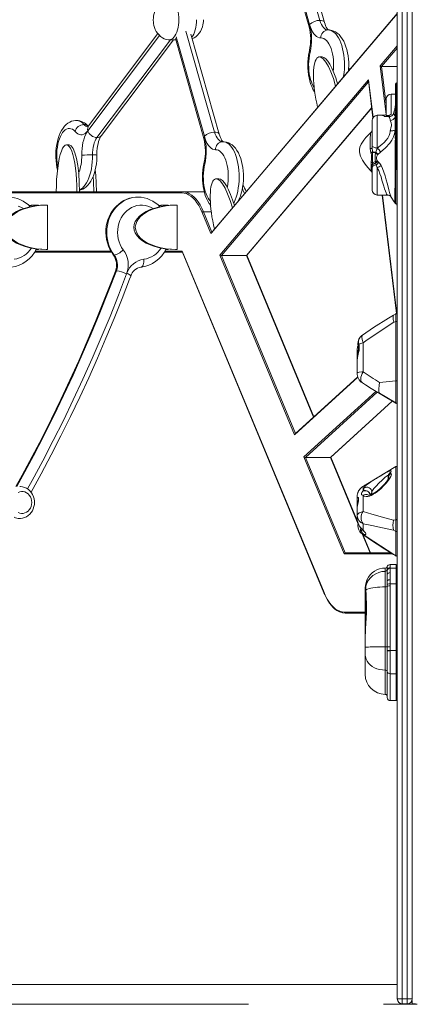
# Model space of a CAD drawing. Units: millimetres. Extents: x -6966 to 16098, y -4781 to 1881.
# Drawn here: x 5786 to 6178, y 82 to 1063 of the extents above; entities that cross this region are included whole.
import ezdxf

# ---------------------------------------------------------------- set-up
doc = ezdxf.new("R2010")
doc.units = ezdxf.units.MM

msp = doc.modelspace()

# ---------------------------------------------------------------- linework, layer by layer
at = {"color": 7, "linetype": 'Continuous', "lineweight": 15}
for p, q in [((6167.62, 1425.72), (6167.62, 87.25)), ((6172.62, 87.25), (6172.62, 1425.72)), ((6177.62, 898.09), (6177.62, 1431.06)), ((6162.62, 87.26), (6162.62, 1421.96)), ((6090.02, 1060.8), (6055.93, 1180.99)), ((6040.53, 1176.62), (6074.63, 1056.44)), ((6162.62, 1069.81), (5977.17, 851.15)), ((6093.76, 1053.26), (6093.27, 1053.28)), ((5923.84, 1049.57), (5854.76, 957.65)), ((5867.55, 948.04), (5939.29, 1043.49)), ((5935.44, 1043.49), (5941.67, 1043.49)), ((5941.34, 1044.64), (5969.6, 945.03)), ((5985, 949.4), (5956.74, 1049.01)), ((6087.63, 1026.41), (6084.97, 1026.41)), ((6147.02, 1016.85), (6162.62, 1016.85)), ((5985.71, 828.83), (6133.9, 1003.56)), ((6133.86, 1002.85), (6138.36, 965.76)), ((6162.62, 1000.48), (6161.84, 1000.48)), ((6151.62, 968.37), (6151.62, 984.36)), ((6160.9, 989.36), (6156.62, 989.36)), ((6012.57, 828.63), (6137.17, 975.54)), ((6137.62, 938.14), (6137.62, 963.15)), ((6148.01, 968.15), (6142.62, 968.15)), ((6154.22, 966.88), (6149.81, 966.88)), ((6160.51, 966.74), (6160.61, 970.29)), ((6161.61, 970.11), (6162.62, 970.11)), ((6160.56, 953.68), (6160.56, 953.7)), ((6161.55, 954.5), (6162.62, 954.5)), ((5835.44, 938.79), (5832.77, 938.79)), ((5988.74, 941.86), (5988.24, 941.87)), ((6136.37, 930.76), (6135.66, 934.63)), ((6137.62, 936.13), (6137.62, 938.14)), ((6137.62, 936.13), (6137.9, 932.1)), ((6141.27, 931.36), (6142.62, 935.42)), ((6142.62, 935.56), (6142.72, 935.56)), ((6142.62, 935.42), (6142.72, 935.56)), ((6142.62, 935.56), (6142.62, 935.42)), ((6136.45, 930.46), (6136.37, 930.76)), ((6137.9, 932.1), (6137.93, 931.54)), ((6141.14, 930.82), (6141.27, 931.36)), ((6142.46, 923.21), (6143.01, 922.47)), ((6143.15, 929.15), (6142.91, 928.91)), ((6145.82, 931.46), (6143.15, 929.15)), ((6145.92, 931.54), (6145.82, 931.46)), ((6136.43, 919.33), (6136.68, 921.93)), ((6136.44, 919.17), (6136.43, 919.33)), ((6137.63, 918.05), (6137.62, 917.89)), ((6137.62, 915.77), (6137.62, 917.89)), ((6137.62, 893.7), (6137.62, 915.77)), ((6137.82, 920.84), (6137.63, 918.05)), ((6141.05, 920.33), (6140.79, 921.92)), ((6141.5, 918.71), (6141.05, 920.33)), ((6142.62, 915.92), (6141.5, 918.71)), ((6143.01, 922.47), (6143.97, 921.51)), ((5984.66, 905), (5982, 905)), ((6177.62, 86.75), (6177.62, 898.08)), ((6177.62, 897.81), (6177.62, 87.26)), ((5947.77, 890.89), (5629.42, 890.89)), ((5630.31, 891.89), (5948.66, 891.89)), ((5948.66, 891.89), (5970.09, 891.89)), ((6142.62, 888.7), (6152.7, 888.7)), ((6147.69, 888.7), (6162.01, 770.43)), ((5803.5, 878.69), (5804.89, 878.69)), ((5804.89, 878.34), (5804.89, 878.69)), ((5813.66, 878.69), (5812.27, 878.69)), ((5813.66, 834.38), (5813.66, 878.69)), ((5932.79, 878.69), (5934.17, 878.69)), ((5934.17, 878.34), (5934.17, 878.69)), ((5942.95, 878.69), (5941.56, 878.69)), ((5942.95, 834.38), (5942.95, 878.69)), ((6161.21, 879.96), (6161.21, 879.92)), ((6161.21, 879.91), (6162.62, 879.91)), ((5976.81, 850.22), (5968.02, 871.37)), ((5803.5, 834.38), (5804.89, 834.38)), ((5804.89, 834.38), (5804.89, 834.73)), ((5813.66, 834.38), (5812.27, 834.38)), ((5932.79, 834.38), (5934.17, 834.38)), ((5934.17, 834.38), (5934.17, 834.73)), ((5942.95, 834.38), (5941.56, 834.38)), ((5877.48, 831.89), (5800.96, 831.89)), ((5948.2, 831.89), (5930.25, 831.89)), ((5947.98, 832.89), (6089.54, 492.42)), ((5948.02, 832.32), (6089.5, 492.03)), ((6060.23, 649.59), (5985.71, 828.83)), ((5987.33, 828.56), (6012.17, 828.56)), ((6079.51, 667.68), (6012.59, 828.65)), ((6161.11, 770.36), (6158.91, 769.04)), ((6159.06, 761.99), (6161.11, 762.54)), ((6161.11, 703.32), (6161.11, 762.54)), ((6128.44, 741.34), (6128.44, 712.48)), ((6122.62, 725.25), (6122.62, 733.92)), ((6122.62, 711.39), (6122.62, 723.92)), ((6123.27, 707.51), (6060.69, 650.55)), ((6145.03, 701.84), (6161.11, 703.32)), ((6161.11, 681.37), (6161.11, 703.32)), ((6136.61, 695.79), (6161.11, 681.07)), ((6145.03, 691), (6161.11, 681.37)), ((6096.27, 627.25), (6157.67, 683.13)), ((6109.58, 530.89), (6069.39, 627.55)), ((6071.05, 627.18), (6095.89, 627.18)), ((6071.05, 627.18), (6110.67, 531.89)), ((6123.18, 562.66), (6096.31, 627.29)), ((6161.11, 617.95), (6133.22, 601.2)), ((6153.52, 607.61), (6153.52, 605.09)), ((6128.13, 598.02), (6128.44, 598.2)), ((6128.27, 593.6), (6128.44, 593.83)), ((6128.44, 598.2), (6128.44, 593.83)), ((6128.44, 589.06), (6128.44, 573.17)), ((6122.62, 585.06), (6122.62, 587.85)), ((6122.62, 575.47), (6122.62, 585.06)), ((6122.62, 569.06), (6122.62, 575.23)), ((6122.62, 566.57), (6122.62, 569.06)), ((6128.44, 561.05), (6128.44, 554.67)), ((6158.82, 564.41), (6161.11, 565)), ((6161.11, 553.29), (6161.11, 565)), ((6128.44, 550.81), (6126.76, 551.75)), ((6135.97, 531.89), (6128.35, 550.22)), ((6128.44, 550.81), (6128.44, 550.55)), ((6158.82, 554.48), (6161.11, 553.29)), ((6161.11, 528.98), (6161.11, 553.29)), ((6110.67, 531.89), (6156.18, 531.89)), ((6158.85, 530.25), (6161.11, 528.89)), ((6159.06, 530.2), (6161.11, 528.98)), ((6161.62, 520.27), (6155.38, 520.27)), ((6150.62, 498.05), (6150.62, 513.49)), ((6152.59, 514.14), (6152.56, 514.97)), ((6155.47, 517.2), (6155.54, 516.56)), ((6155.54, 516.56), (6161.62, 516.56)), ((6155.62, 512.24), (6155.62, 505.2)), ((6161.62, 501.13), (6161.62, 516.56)), ((6152.62, 503.96), (6152.62, 509.94)), ((6152.62, 500.55), (6152.62, 503.96)), ((6155.62, 501.13), (6155.61, 499)), ((6155.62, 505.2), (6155.62, 501.13)), ((6155.62, 501.13), (6161.62, 501.13)), ((6161.62, 434.58), (6161.62, 501.13)), ((6130.62, 463.55), (6130.62, 494.24)), ((6150.62, 438.15), (6150.62, 498.05)), ((6152.62, 498.44), (6152.62, 500.55)), ((6130.62, 471.89), (6110.67, 471.89)), ((6130.62, 463.55), (6130.62, 444.75)), ((6130.62, 438.04), (6130.62, 444.74)), ((6130.62, 430.34), (6130.62, 438.04)), ((6150.62, 415.06), (6150.62, 438.15)), ((6152.62, 434.56), (6152.62, 438.17)), ((6152.62, 434.3), (6152.62, 434.56)), ((6152.62, 413.77), (6152.62, 434.3)), ((6155.62, 438.22), (6155.62, 434.58)), ((6155.62, 434.58), (6161.62, 434.58)), ((6155.62, 434.58), (6155.62, 434.29)), ((6155.62, 434.29), (6155.62, 411.48)), ((6161.62, 411.48), (6161.62, 434.58)), ((6130.62, 410.87), (6130.62, 430.34)), ((6152.62, 387.61), (6152.62, 413.77)), ((6155.62, 411.48), (6161.62, 411.48)), ((6155.62, 384.61), (6161.62, 384.61)), ((6014.34, 81.89), (6013.34, 81.89)), ((6182.48, 81.89), (6149.02, 81.89)), ((6172.62, 87.25), (6167.62, 87.25)), ((6167.62, 87.25), (6167.62, 82.26)), ((6172.62, 82.26), (6167.62, 82.26)), ((6172.62, 82.26), (6172.62, 87.25)), ((6177.62, 85.62), (6177.62, 82.26)), ((6177.62, 82.26), (6180.64, 82.26))]:
    msp.add_line(p, q, dxfattribs=at)
at = {"color": 8, "linetype": 'Continuous', "lineweight": 15}
for p, q in [((6075.23, 1058.62), (6041.24, 1178.43)), ((6051.08, 1184.04), (6085.47, 1062.81)), ((6162.62, 1069.31), (5976.81, 850.22)), ((5951.89, 1052.06), (5980.45, 951.4)), ((5854.06, 952.85), (5925.43, 1047.81)), ((5936.34, 1043.49), (5863.09, 946.03)), ((5942.05, 1046.45), (5970.2, 947.22)), ((6145.59, 1017.35), (6162.62, 1037.43)), ((6162.62, 1035.25), (6147.02, 1016.85)), ((6151.46, 968.9), (6145.59, 1017.35)), ((6147.02, 1016.85), (6151.62, 978.82)), ((6134.02, 1001.52), (5987.33, 828.56)), ((6133.9, 1003.56), (6138.46, 965.91)), ((6156.62, 989.36), (6156.62, 969.2)), ((6012.17, 828.56), (6137.13, 975.9)), ((6142.62, 968.15), (6142.62, 935.56)), ((6142.62, 915.92), (6142.62, 888.7)), ((6147.81, 888.7), (6162.14, 770.36)), ((6162.62, 876.72), (6162.24, 879.91)), ((5969.25, 872.04), (5977.69, 851.75)), ((5969.25, 872.04), (5977.1, 872.04)), ((5801.6, 832.89), (5876.92, 832.89)), ((5930.89, 832.89), (5947.98, 832.89)), ((5987.33, 828.56), (6061.16, 650.98)), ((6079.18, 667.38), (6012.17, 828.56)), ((6161.11, 762.54), (6161.11, 770.36)), ((6123.43, 707.11), (6060.23, 649.59)), ((6069.39, 627.55), (6141.28, 692.98)), ((6142.53, 692.23), (6071.05, 627.18)), ((6095.89, 627.18), (6157.49, 683.24)), ((6161.11, 681.07), (6161.11, 681.37)), ((6123.54, 560.67), (6095.89, 627.18)), ((6161.11, 565), (6161.11, 617.95)), ((6154.03, 607.07), (6154.03, 605.93)), ((6137.17, 592.62), (6137.17, 590.3)), ((6135.51, 531.89), (6127.63, 550.84)), ((6128.44, 550.55), (6127.92, 550.8)), ((6157.75, 530.89), (6109.58, 530.89)), ((6161.11, 528.89), (6161.11, 528.98)), ((6161.62, 516.56), (6161.62, 520.27)), ((6150.62, 513.49), (6150.62, 516.82)), ((6109.78, 472.89), (6130.62, 472.89)), ((6150.62, 390.87), (6150.62, 415.06)), ((6155.62, 411.48), (6155.62, 384.61)), ((6161.62, 384.61), (6161.62, 411.48)), ((5930.49, 81.89), (5932.91, 81.89)), ((5982.67, 81.89), (6013.34, 81.89))]:
    msp.add_line(p, q, dxfattribs=at)
at = {"color": 7, "linetype": 'Continuous', "lineweight": 15, "flags": 128}
for points in [[(5935.44, 1083.46), (5934.67, 1083.47), (5932.64, 1083.19), (5930.65, 1082.6), (5928.72, 1081.69), (5926.87, 1080.46), (5925.13, 1078.91), (5923.53, 1077.04), (5922.26, 1075.11), (5921.19, 1072.99), (5920.35, 1070.75), (5919.78, 1068.56), (5919.5, 1067.04), (5919.32, 1065.34), (5919.25, 1063.49)], [(5919.25, 1063.49), (5919.4, 1060.76), (5919.55, 1059.62), (5919.93, 1057.75), (5920.49, 1055.81), (5921.27, 1053.81), (5922.29, 1051.83), (5923.52, 1049.95), (5924.97, 1048.24), (5926.59, 1046.75), (5928.35, 1045.51), (5930.22, 1044.56), (5932.18, 1043.9), (5934.19, 1043.55), (5935.45, 1043.53)], [(5958.04, 1044.42), (5959.91, 1045.3), (5961.76, 1046.53), (5963.5, 1048.07), (5965.09, 1049.94), (5966.37, 1051.88), (5967.44, 1054), (5968.28, 1056.24), (5968.85, 1058.42), (5969.12, 1059.94), (5969.31, 1061.65), (5969.38, 1063.49)], [(6085.47, 1062.81), (6086.16, 1060.69), (6086.97, 1058.79), (6087.89, 1057.13), (6088.9, 1055.74), (6089.98, 1054.64), (6091.12, 1053.86), (6092.3, 1053.4), (6093.5, 1053.28)], [(6094.01, 1053.15), (6094.01, 1053.15), (6093.9, 1053.23), (6093.56, 1053.53), (6093.08, 1054.09), (6092.49, 1054.92), (6091.86, 1056.02), (6091.2, 1057.41), (6090.57, 1059.07), (6090.02, 1060.8)], [(6086.46, 1045.28), (6084.97, 1045.41), (6083.5, 1045.91), (6082.07, 1046.78), (6080.69, 1047.99), (6079.39, 1049.54), (6078.17, 1051.41), (6077.07, 1053.56), (6076.08, 1055.97), (6075.23, 1058.62)], [(6113.96, 1012.43), (6114.13, 1014.48), (6114.23, 1017.75), (6114.18, 1021.02), (6113.96, 1024.26), (6113.59, 1027.46), (6113.05, 1030.6), (6112.35, 1033.64), (6111.48, 1036.57), (6110.44, 1039.38), (6109.21, 1042.04), (6107.78, 1044.53), (6106.13, 1046.81), (6104.52, 1048.59), (6102.81, 1050.08), (6101.03, 1051.28), (6099.18, 1052.19), (6097.27, 1052.83), (6095.13, 1053.22), (6093.76, 1053.26)], [(6074.97, 1032.78), (6074.6, 1031.17), (6074.03, 1028.03), (6073.63, 1024.83), (6073.38, 1021.58), (6073.3, 1018.31), (6073.38, 1015.05), (6073.62, 1011.81), (6074.02, 1008.62), (6074.58, 1005.5), (6075.31, 1002.47), (6076.2, 999.56), (6077.27, 996.77), (6078.53, 994.14), (6080, 991.67), (6080.42, 991.11)], [(6160.61, 970.29), (6160.72, 974.3), (6160.81, 978.28), (6160.87, 982.4), (6160.9, 986.28), (6160.9, 989.81), (6160.9, 992.9), (6160.89, 995.46), (6160.88, 997.4), (6160.87, 998.69), (6160.86, 999.27), (6160.85, 999.27)], [(5842.56, 963.03), (5841.85, 963.05), (5839.79, 962.79), (5837.81, 962.24), (5835.92, 961.41), (5834.12, 960.32), (5832.41, 958.95), (5830.78, 957.31), (5829.24, 955.37), (5827.8, 953.13), (5826.5, 950.62), (5825.36, 947.9), (5824.4, 945.02), (5823.6, 942.01), (5822.97, 938.91), (5822.51, 935.72), (5822.21, 932.49), (5822.07, 929.23), (5822.1, 925.96), (5822.28, 922.7), (5822.63, 919.49), (5823.13, 916.35), (5823.74, 913.56)], [(6156.62, 969.2), (6155.3, 968.37), (6153.93, 967.94), (6152.82, 967.88), (6152, 968.04), (6151.63, 968.32), (6151.62, 968.37)], [(6155.59, 952.69), (6155.74, 953.74), (6156.33, 955.8), (6156.84, 957.78), (6156.89, 958.71), (6156.42, 960.71), (6155.73, 962.49), (6155.57, 963.1)], [(6158.88, 969.98), (6160.12, 968.03), (6160.51, 966.74)], [(6160.51, 966.74), (6160.59, 963.17), (6160.65, 959.76), (6160.62, 956.86), (6160.56, 954.32), (6160.56, 953.7)], [(5854.06, 952.85), (5852.75, 951.32), (5851.37, 950.13), (5849.93, 949.29), (5848.46, 948.82), (5846.97, 948.71), (5845.49, 948.98), (5844.03, 949.61), (5842.61, 950.6), (5841.26, 951.94)], [(5847.9, 928.52), (5847.96, 931.74), (5848.19, 934.92), (5848.59, 938.03), (5849.15, 941.02), (5849.87, 943.84), (5850.73, 946.47), (5851.72, 948.87), (5852.84, 951), (5854.06, 952.85)], [(6142.72, 935.56), (6147.21, 939.08), (6149.4, 941.11), (6151.44, 943.33), (6153.08, 945.52), (6154.44, 947.99), (6155.16, 950), (6155.54, 952.14), (6155.59, 952.69)], [(6160.56, 953.7), (6159.87, 949.8), (6158.71, 946.63), (6157.06, 943.5), (6155.04, 940.55), (6150.75, 935.74), (6145.92, 931.54)], [(6160.56, 953.7), (6160.39, 953.45), (6160.06, 953.23), (6159.57, 953.03), (6158.95, 952.88), (6158.21, 952.76), (6157.39, 952.69), (6156.51, 952.67), (6155.59, 952.69)], [(6160.35, 891.09), (6160.35, 893.07), (6160.36, 898.26), (6160.38, 904.04), (6160.4, 910.25), (6160.44, 916.68), (6160.49, 923.19), (6160.55, 929.53), (6160.62, 935.58), (6160.68, 941.11), (6160.7, 946.05), (6160.68, 950.25), (6160.56, 953.68)], [(5863.09, 946.03), (5862.11, 944.53), (5861.23, 942.78), (5860.47, 940.79), (5859.83, 938.61), (5859.32, 936.26), (5858.96, 933.79), (5858.75, 931.24), (5858.69, 928.65)], [(5863, 928.58), (5863, 929.94), (5863.12, 932.54), (5863.35, 935.08), (5863.71, 937.52), (5864.18, 939.81), (5864.74, 941.91), (5865.36, 943.79), (5866.03, 945.41), (5866.71, 946.74), (5867.35, 947.76), (5867.55, 948.04)], [(5981.44, 933.88), (5979.95, 934.01), (5978.48, 934.51), (5977.05, 935.37), (5975.67, 936.59), (5974.36, 938.14), (5973.15, 940), (5972.04, 942.16), (5971.05, 944.57), (5970.2, 947.22)], [(5980.45, 951.4), (5981.14, 949.29), (5981.95, 947.39), (5982.87, 945.73), (5983.88, 944.34), (5984.96, 943.24), (5986.1, 942.46), (5987.28, 942), (5988.47, 941.88)], [(5988.99, 941.75), (5988.99, 941.74), (5988.87, 941.83), (5988.54, 942.13), (5988.05, 942.68), (5987.47, 943.51), (5986.83, 944.62), (5986.18, 946.01), (5985.54, 947.67), (5985, 949.4)], [(6136.1, 950.9), (6133.74, 948.53), (6131.27, 945.9), (6129.12, 943.35), (6127.78, 941.51), (6126.45, 939.29), (6125.3, 936.51), (6124.84, 934.22), (6124.82, 931.97), (6125.2, 929.75), (6125.91, 927.57), (6128.1, 923.37), (6130.73, 919.6), (6133.41, 916.23), (6136.08, 913.08), (6136.4, 912.71)], [(6160.62, 946.67), (6160.64, 946.15), (6160.69, 943.59)], [(6003.95, 882.72), (6005, 884.83), (6006.11, 887.59), (6007.04, 890.49), (6007.8, 893.52), (6008.4, 896.64), (6008.83, 899.84), (6009.1, 903.08), (6009.21, 906.34), (6009.15, 909.61), (6008.94, 912.86), (6008.56, 916.06), (6008.03, 919.19), (6007.32, 922.23), (6006.46, 925.17), (6005.41, 927.97), (6004.18, 930.63), (6002.75, 933.12), (6001.11, 935.4), (5999.49, 937.18), (5997.78, 938.67), (5996, 939.87), (5994.15, 940.79), (5992.24, 941.43), (5990.1, 941.81), (5988.74, 941.86)], [(6135.66, 934.63), (6136.1, 934.77), (6136.48, 934.93), (6136.82, 935.1), (6137.11, 935.29), (6137.33, 935.49), (6137.49, 935.7), (6137.59, 935.92), (6137.62, 936.13)], [(6137.62, 938.14), (6137.72, 937.63), (6138, 937.15), (6138.47, 936.7), (6139.09, 936.31), (6139.85, 935.99), (6140.71, 935.75), (6141.65, 935.61), (6142.62, 935.56)], [(5845.64, 893.45), (5846.95, 893.79), (5848.85, 894.57), (5850.67, 895.63), (5852.4, 896.95), (5854.04, 898.55), (5855.59, 900.44), (5857.05, 902.64), (5858.37, 905.11), (5859.53, 907.8), (5860.53, 910.66), (5861.35, 913.65), (5862, 916.74), (5862.49, 919.91), (5862.82, 923.14), (5862.98, 926.4), (5863, 928.58)], [(5969.95, 921.38), (5969.58, 919.76), (5969.01, 916.63), (5968.6, 913.43), (5968.36, 910.18), (5968.28, 906.91), (5968.35, 903.64), (5968.59, 900.4), (5969, 897.21), (5969.56, 894.09), (5970.28, 891.07), (5971.18, 888.15), (5972.25, 885.37), (5973.51, 882.73), (5974.97, 880.27), (5976.51, 878.22)], [(6137.62, 915.77), (6137.69, 916.28), (6137.9, 916.76), (6138.25, 917.23), (6138.71, 917.65), (6139.29, 918.01), (6139.96, 918.32), (6140.7, 918.55), (6141.5, 918.71)], [(6137.63, 918.05), (6137.7, 918.42), (6137.89, 918.79), (6138.19, 919.13), (6138.6, 919.46), (6139.1, 919.74), (6139.68, 919.99), (6140.34, 920.18), (6141.05, 920.33)], [(6143.97, 921.51), (6145.26, 920.06), (6146.4, 918.28)], [(5904.07, 886.59), (5901.65, 886.53), (5898.63, 886.14), (5895.67, 885.44), (5892.78, 884.44), (5889.99, 883.14), (5887.33, 881.56), (5884.82, 879.71), (5882.47, 877.6), (5880.32, 875.26), (5878.38, 872.7), (5876.67, 869.95), (5875.2, 867.03), (5873.99, 863.97), (5873.05, 860.79), (5872.4, 857.53), (5872.02, 854.21), (5871.94, 850.86), (5872.16, 847.52), (5872.66, 844.21), (5873.45, 840.97), (5874.52, 837.82), (5875.86, 834.8), (5877.46, 831.93), (5879.33, 829.21)], [(5968.02, 871.37), (5966.42, 874.9), (5964.7, 878.13), (5962.85, 881.04), (5960.9, 883.6), (5958.85, 885.79), (5956.73, 887.61), (5954.55, 889.04), (5952.32, 890.07), (5950.05, 890.69), (5947.77, 890.89)], [(5948.66, 891.89), (5950.98, 891.68), (5951.05, 891.67)], [(6156.61, 886.67), (6156.62, 886.65), (6156.67, 886.61)], [(6156.66, 886.6), (6159.4, 882.07), (6160.31, 880.42)], [(5889.39, 834.05), (5888.27, 833.03), (5887.05, 832.06), (5885.78, 831.16), (5884.5, 830.37), (5883.27, 829.72), (5882.13, 829.24), (5881.13, 828.94), (5880.31, 828.84)], [(5881.51, 812.95), (5877.53, 802.42), (5869.75, 782.49), (5861.72, 762.68), (5853.44, 743.01), (5844.91, 723.47), (5836.12, 704.07), (5827.09, 684.82), (5817.81, 665.72), (5808.28, 646.78), (5798.51, 627.99), (5788.51, 609.36), (5782.3, 598.18)], [(5797.38, 592.3), (5807.53, 610.9), (5817.49, 629.72), (5827.19, 648.7), (5836.66, 667.83), (5845.88, 687.12), (5854.85, 706.55), (5863.57, 726.13), (5872.04, 745.85), (5880.25, 765.7), (5888.21, 785.69), (5895.52, 804.74), (5896.73, 807.96)], [(5892.69, 810.14), (5892.72, 810.22), (5892.75, 810.3), (5892.78, 810.38), (5892.81, 810.45), (5892.84, 810.53), (5892.87, 810.61), (5892.9, 810.69), (5892.93, 810.77)], [(6158.88, 769.08), (6153.83, 765.95), (6139.02, 756.49), (6127.87, 749.14)], [(6158.96, 768.96), (6158.61, 768.41), (6158.51, 767.15), (6158.69, 764.58), (6159.05, 762.03), (6159.06, 761.99)], [(6159.06, 761.99), (6132.74, 744.33), (6128.44, 741.34)], [(6162.62, 762.16), (6162.59, 762.27), (6162.49, 762.38), (6162.33, 762.47), (6162.12, 762.54), (6161.87, 762.59), (6161.61, 762.6), (6161.35, 762.58), (6161.11, 762.54)], [(6124.22, 739.72), (6124.46, 738.75), (6124.67, 735.89), (6124.45, 733.77), (6124.02, 731.64), (6123.52, 729.55), (6123.34, 728.81), (6122.83, 726.27), (6122.62, 723.92)], [(6123.61, 738), (6123.65, 737.77), (6123.78, 736.48), (6123.81, 734.91), (6123.71, 733.32), (6123.48, 731.54), (6123.19, 729.58), (6122.86, 727.28), (6122.64, 724.67), (6122.65, 723.92)], [(6122.64, 725.08), (6122.63, 724.56), (6122.64, 724.4)], [(6128.44, 712.48), (6127.34, 712.4), (6124.68, 712.11), (6123.68, 711.93), (6122.98, 711.71), (6122.72, 711.56), (6122.62, 711.39), (6122.62, 711.39)], [(6127.96, 701.33), (6130.82, 699.39), (6136.67, 695.75)], [(6145.03, 701.84), (6145.02, 701.81), (6144.47, 698.74), (6144.18, 695.44), (6144.18, 694.88), (6144.32, 692.82), (6144.81, 691.29), (6145.02, 691.01), (6145.03, 691)], [(6156.28, 611.17), (6156.68, 610.73), (6156.77, 610.02), (6156.58, 609.13), (6156.15, 608.05), (6155.16, 606.28), (6153.78, 604.27), (6151.63, 601.54), (6149.01, 598.63), (6146.12, 595.82), (6142.82, 593.04), (6140.67, 591.5), (6138.39, 590.11), (6136.59, 589.23), (6134.78, 588.54), (6133.2, 588.15), (6131.71, 588), (6131.5, 588), (6129.35, 588.44), (6128.44, 589.06)], [(6156.16, 612.43), (6156, 611.47), (6156.28, 611.17)], [(6133.34, 601.25), (6128.86, 598.5), (6128.13, 598.01)], [(6133.25, 601.15), (6130.23, 599.35), (6128.44, 598.2)], [(6154.42, 606.72), (6154.42, 606.72), (6154.37, 606.6), (6154.2, 606.24), (6153.87, 605.64), (6153.33, 604.79), (6152.56, 603.7), (6151.53, 602.37), (6150.24, 600.85), (6148.71, 599.17), (6146.97, 597.43), (6145.06, 595.66), (6143.1, 594.04), (6141.41, 592.77), (6139.82, 591.72), (6138.39, 590.89), (6137.1, 590.26), (6136.03, 589.84), (6135.05, 589.56), (6134.36, 589.44), (6133.94, 589.41), (6133.73, 589.43), (6133.74, 589.42)], [(5798.04, 582.18), (5797.89, 584.14), (5797.42, 586.04), (5796.66, 587.82), (5795.63, 589.41), (5794.37, 590.78), (5792.91, 591.86), (5791.3, 592.64), (5789.59, 593.08), (5787.85, 593.16), (5786.11, 592.9), (5784.45, 592.29)], [(5800.73, 582.18), (5800.68, 583.55), (5800.35, 585.79), (5799.74, 587.97), (5798.84, 590.03), (5797.67, 591.94), (5796.27, 593.65), (5794.65, 595.12), (5792.86, 596.33), (5790.94, 597.25), (5788.92, 597.86), (5786.84, 598.15), (5786.02, 598.14)], [(6128.44, 589.06), (6127.22, 589.84), (6127.06, 590.22), (6127.04, 591.02), (6127.34, 592.03), (6128.27, 593.6)], [(6128.44, 593.83), (6129.23, 595.49), (6129.6, 596.78)], [(6137.17, 592.62), (6136.75, 591.44), (6135.79, 589.81)], [(5784.45, 572.06), (5786.11, 571.45), (5787.85, 571.19), (5789.59, 571.28), (5791.3, 571.71), (5792.91, 572.49), (5794.37, 573.58), (5795.63, 574.94), (5796.66, 576.53), (5797.42, 578.31), (5797.89, 580.21), (5798.04, 582.18)], [(5786.12, 566.21), (5786.75, 566.2), (5788.81, 566.47), (5790.8, 567.05), (5792.7, 567.93), (5794.46, 569.08), (5796.06, 570.49), (5797.47, 572.12), (5798.65, 573.96), (5799.58, 575.97), (5800.25, 578.1), (5800.63, 580.32), (5800.73, 582.18)], [(6122.62, 585.06), (6122.74, 586.12), (6123.04, 586.85), (6123.2, 587.06), (6123.78, 587.1), (6123.96, 586.75), (6123.99, 585.15), (6123.82, 583.98), (6123.5, 582.3), (6123.14, 580.41), (6122.98, 579.47), (6122.73, 577.39), (6122.62, 575.23)], [(6123.45, 584.01), (6123.45, 583.9), (6123.44, 583.53), (6123.38, 582.87), (6123.26, 581.99), (6123.1, 580.82), (6122.89, 579.27), (6122.71, 577.36), (6122.62, 575.22), (6122.63, 575.05)], [(6128.44, 573.17), (6125.75, 572.35), (6124.77, 571.87), (6123.22, 570.63), (6122.78, 569.87), (6122.66, 569.48), (6122.62, 569.07), (6122.62, 569.06)], [(6128.44, 573.17), (6137.15, 570.62), (6147.79, 567.55), (6158.82, 564.41)], [(6158.82, 554.48), (6147.83, 556.91), (6137.15, 559.22), (6128.44, 561.05)], [(6161.11, 565), (6161.35, 565.04), (6161.61, 565.06), (6161.87, 565.05), (6162.12, 565.01), (6162.33, 564.94), (6162.49, 564.85), (6162.59, 564.74), (6162.62, 564.63)], [(6127.6, 555.12), (6128.22, 554.53), (6128.86, 553.86), (6129.24, 553.43), (6129.4, 553.22), (6129.4, 553.22)], [(6127.79, 550.6), (6136.02, 545.01), (6150.05, 535.8), (6158.81, 530.22)], [(6128.44, 554.67), (6130.34, 552.71), (6130.99, 551.86), (6131.36, 551.16), (6131.2, 550.42), (6130.26, 550.34), (6128.44, 550.81)], [(6128.44, 550.55), (6132.74, 547.61), (6159.06, 530.2)], [(6159.06, 530.2), (6159.05, 530.2), (6158.91, 530.37)], [(6152.62, 509.94), (6152.62, 512.81), (6152.59, 514.14)], [(6132.63, 505.19), (6132.55, 504.78), (6132.19, 503.36), (6131.71, 501.28), (6131.22, 498.6)], [(6132.51, 505.29), (6132.56, 505.42), (6132.59, 505.44)], [(6155.62, 505.2), (6155.04, 505.17), (6154.48, 505.1), (6153.96, 504.99), (6153.5, 504.83), (6153.13, 504.65), (6152.85, 504.43), (6152.68, 504.2), (6152.62, 503.96)], [(6089.5, 492.03), (6090.23, 490.35), (6091.7, 487.31), (6093.27, 484.51), (6094.93, 481.95), (6096.69, 479.65), (6098.53, 477.63), (6100.44, 475.9), (6102.42, 474.47), (6104.44, 473.34), (6106.5, 472.54), (6108.14, 472.16)], [(6089.54, 492.42), (6091.13, 488.89), (6092.86, 485.66), (6094.71, 482.75), (6096.66, 480.19), (6098.7, 477.99), (6100.82, 476.18), (6103.01, 474.75), (6105.24, 473.72), (6107.5, 473.1), (6109.78, 472.89)], [(6131.17, 494.83), (6131.43, 490.71), (6131.66, 486.46), (6131.82, 482), (6131.88, 477.45), (6131.81, 472.19), (6131.62, 466.9), (6131.34, 461.45), (6131.02, 456.06), (6130.74, 450.37), (6130.62, 444.77), (6130.62, 444.74)], [(6131.09, 494.6), (6131.19, 492.73), (6131.42, 488.35), (6131.61, 483.97), (6131.73, 479.61), (6131.74, 475.32), (6131.66, 471.11), (6131.5, 466.86), (6131.29, 462.47), (6131.05, 457.96), (6130.83, 453.38), (6130.68, 448.77), (6130.62, 444.74)], [(6131.22, 498.6), (6131.12, 497.02), (6131.17, 494.83)], [(6150.62, 498.05), (6147.96, 498.01), (6145.35, 497.9), (6142.82, 497.72), (6140.44, 497.47), (6138.24, 497.15), (6136.26, 496.78), (6134.53, 496.35), (6133.09, 495.88), (6131.97, 495.37), (6131.17, 494.83)], [(6152.62, 438.17), (6152.62, 452.96), (6152.62, 467.75), (6152.62, 477.69), (6152.62, 488.09), (6152.62, 498.44)], [(6155.61, 499), (6155.6, 478.06), (6155.6, 468.05), (6155.61, 453.17), (6155.62, 438.22)], [(6110.67, 471.89), (6108.35, 472.1), (6108.28, 472.12)], [(6130.62, 463.55), (6130.62, 463.53), (6130.67, 461.15), (6130.76, 458.71), (6130.86, 453.92)], [(6150.62, 438.15), (6147.78, 438.15), (6144.99, 438.15), (6142.32, 438.14), (6139.81, 438.14), (6137.53, 438.13), (6135.51, 438.11), (6133.8, 438.1), (6132.43, 438.08), (6131.43, 438.07), (6130.83, 438.05), (6130.62, 438.04)], [(6130.62, 430.34), (6130.83, 428.16), (6131.43, 426.03), (6132.43, 423.99), (6133.8, 422.08), (6135.51, 420.33), (6137.53, 418.79), (6139.81, 417.48), (6142.32, 416.44), (6144.99, 415.68), (6147.78, 415.22), (6150.62, 415.06)], [(6003.62, 81.89), (5956.73, 81.89), (5909.73, 81.89), (5862.69, 81.89), (5815.63, 81.89), (5768.6, 81.89), (5721.63, 81.89), (5674.76, 81.89), (5628.02, 81.89), (5581.44, 81.89), (5535.07, 81.89), (5488.93, 81.89)], [(6167.62, 87.25), (6166.65, 87.25), (6165.71, 87.25), (6164.85, 87.25), (6164.09, 87.25), (6163.47, 87.25), (6163, 87.25), (6162.72, 87.26), (6162.62, 87.26)], [(6177.62, 87.26), (6177.53, 87.26), (6177.24, 87.25), (6176.78, 87.25), (6176.16, 87.25), (6175.4, 87.25), (6174.54, 87.25), (6173.6, 87.25), (6172.62, 87.25)]]:
    msp.add_lwpolyline(points, dxfattribs=at)
at = {"color": 8, "linetype": 'Continuous', "lineweight": 15, "flags": 128}
for points in [[(5944.68, 1063.49), (5944.6, 1066.16), (5944.35, 1068.78), (5943.95, 1071.3), (5943.39, 1073.69), (5942.69, 1075.89), (5941.86, 1077.87), (5940.92, 1079.59), (5939.88, 1081.03), (5938.76, 1082.16), (5937.58, 1082.95), (5936.37, 1083.39), (5935.44, 1083.49)], [(5935.44, 1043.49), (5936.37, 1043.59), (5937.58, 1044.04), (5938.76, 1044.83), (5939.88, 1045.95), (5940.92, 1047.39), (5941.86, 1049.12), (5942.69, 1051.1), (5943.39, 1053.3), (5943.95, 1055.69), (5944.35, 1058.21), (5944.6, 1060.83), (5944.68, 1063.49)], [(5957.61, 1045.94), (5957.62, 1045.95), (5958.66, 1047.39), (5959.6, 1049.12), (5960.43, 1051.1), (5961.13, 1053.3), (5961.69, 1055.69), (5962.09, 1058.21), (5962.34, 1060.83), (5962.42, 1063.49)], [(6085.47, 1062.81), (6086.8, 1062.73), (6087.95, 1062.49), (6088.88, 1062.1), (6089.57, 1061.58), (6089.97, 1060.95), (6090.02, 1060.81)], [(6093.76, 1053.28), (6095.12, 1053.16), (6096.72, 1052.7), (6098.3, 1051.88), (6099.83, 1050.73), (6101.3, 1049.25), (6102.69, 1047.47), (6103.99, 1045.38), (6105.2, 1043.03), (6106.28, 1040.43), (6107.24, 1037.6), (6108.07, 1034.58), (6108.75, 1031.4), (6109.28, 1028.09), (6109.66, 1024.67), (6109.87, 1021.2), (6109.93, 1017.69), (6109.82, 1014.19), (6109.55, 1010.73), (6109.12, 1007.35), (6109, 1006.58)], [(6098.8, 1012.03), (6099, 1014.23), (6099.13, 1017.34), (6099.1, 1020.47), (6098.9, 1023.57), (6098.53, 1026.59), (6098.01, 1029.51), (6097.34, 1032.27), (6096.52, 1034.85), (6095.57, 1037.2), (6094.5, 1039.3), (6093.32, 1041.12), (6092.06, 1042.63), (6090.72, 1043.82), (6089.33, 1044.66), (6087.9, 1045.15), (6086.46, 1045.28)], [(6075.65, 1030.89), (6075.05, 1028.04), (6074.6, 1025.07), (6074.32, 1022), (6074.21, 1018.88), (6074.26, 1015.76), (6074.48, 1012.67), (6074.86, 1009.65), (6075.4, 1006.75), (6076.09, 1004.01), (6076.92, 1001.45), (6077.89, 999.12), (6078.97, 997.05), (6079.8, 995.75)], [(6161.84, 1000.4), (6161.84, 1000.45), (6161.85, 999.86), (6161.86, 998.51), (6161.87, 996.51), (6161.88, 993.8), (6161.88, 990.62), (6161.88, 986.86), (6161.85, 982.85), (6161.8, 978.46), (6161.72, 974.34), (6161.61, 970.11)], [(6149.81, 966.88), (6149.09, 967.85), (6148.01, 968.14)], [(5841.26, 951.94), (5839.94, 953.24), (5838.57, 954.2), (5837.15, 954.81), (5835.71, 955.06), (5834.27, 954.95), (5832.84, 954.48), (5831.45, 953.65), (5830.11, 952.48), (5828.84, 950.98), (5827.66, 949.18), (5826.59, 947.09), (5825.63, 944.75), (5824.81, 942.18), (5824.12, 939.42), (5823.59, 936.51), (5823.22, 933.49), (5823.01, 930.4), (5822.97, 927.27), (5823.1, 924.16), (5823.39, 921.09), (5823.84, 918.12), (5824.11, 916.8)], [(6161.55, 954.5), (6161.67, 951.14), (6161.7, 946.78), (6161.68, 941.77), (6161.62, 935.98), (6161.55, 929.86), (6161.47, 923.26), (6161.41, 916.73), (6161.35, 910.08), (6161.31, 903.87), (6161.27, 897.93), (6161.25, 892.75), (6161.23, 888.19), (6161.22, 884.62), (6161.21, 881.95), (6161.21, 880.4), (6161.21, 879.96)], [(5980.45, 951.4), (5981.77, 951.32), (5982.92, 951.08), (5983.86, 950.7), (5984.54, 950.18), (5984.95, 949.54), (5984.99, 949.41)], [(6135.66, 934.63), (6135.54, 939.17), (6135.54, 943.41), (6135.63, 946.08), (6135.78, 948.4), (6135.9, 949.62), (6136.02, 950.51), (6136.1, 950.88), (6136.12, 950.88)], [(5993.12, 896.33), (5993.21, 896.8), (5993.67, 899.77), (5993.97, 902.83), (5994.11, 905.94), (5994.07, 909.07), (5993.87, 912.16), (5993.51, 915.19), (5992.99, 918.11), (5992.31, 920.87), (5991.49, 923.45), (5990.54, 925.8), (5989.47, 927.9), (5988.3, 929.72), (5987.03, 931.23), (5985.7, 932.42), (5984.31, 933.26), (5982.88, 933.75), (5981.44, 933.88)], [(5988.74, 941.88), (5990.09, 941.76), (5991.7, 941.29), (5993.27, 940.48), (5994.8, 939.33), (5996.27, 937.85), (5997.67, 936.06), (5998.97, 933.98), (6000.17, 931.63), (6001.26, 929.02), (6002.22, 926.2), (6003.04, 923.18), (6003.73, 920), (6004.26, 916.68), (6004.63, 913.27), (6004.85, 909.79), (6004.9, 906.29), (6004.79, 902.79), (6004.52, 899.33), (6004.09, 895.94), (6003.51, 892.67), (6002.78, 889.54), (6001.91, 886.58), (6000.9, 883.83), (5999.78, 881.31), (5999.43, 880.63)], [(5858.69, 928.65), (5858.64, 925.15), (5858.42, 921.67), (5858.05, 918.26), (5857.51, 914.94), (5856.83, 911.76), (5856.01, 908.74), (5855.05, 905.92), (5853.96, 903.31), (5852.76, 900.96), (5851.45, 898.88), (5850.06, 897.09), (5848.59, 895.62), (5847.06, 894.47), (5845.66, 893.73)], [(5970.62, 919.49), (5970.02, 916.64), (5969.58, 913.66), (5969.3, 910.6), (5969.18, 907.48), (5969.23, 904.35), (5969.45, 901.26), (5969.83, 898.25), (5970.37, 895.35), (5971.07, 892.6), (5971.9, 890.05), (5972.86, 887.72), (5973.94, 885.65), (5975.13, 883.86), (5976.19, 882.61)], [(6136.41, 912.72), (6136.47, 912.7), (6136.53, 913.02), (6136.58, 914.07), (6136.58, 914.75), (6136.51, 917.39), (6136.44, 919.17)], [(6152.7, 888.73), (6152.4, 888.91), (6151.96, 889.65), (6151.39, 890.93), (6150.73, 892.69), (6149.98, 894.92), (6149.16, 897.5), (6148.29, 900.41), (6147.37, 903.51), (6146.4, 906.72), (6145.33, 909.92), (6144.09, 913.04), (6142.62, 915.92)], [(6146.4, 918.28), (6147.99, 915.02), (6149.38, 911.35), (6150.51, 907.72), (6151.56, 903.93), (6152.49, 900.38), (6153.39, 896.92), (6154.2, 893.91), (6154.96, 891.23), (6155.61, 889.14), (6156.18, 887.56), (6156.61, 886.67)], [(5904.06, 886.61), (5901.78, 886.53), (5898.68, 886.12), (5895.64, 885.36), (5892.68, 884.25), (5889.83, 882.82), (5887.12, 881.07), (5884.58, 879.03), (5882.24, 876.7), (5880.12, 874.13), (5878.23, 871.33), (5876.61, 868.33), (5875.26, 865.16), (5874.2, 861.85), (5873.44, 858.44), (5872.98, 854.96), (5872.84, 851.45), (5873.01, 847.94), (5873.5, 844.46), (5874.29, 841.06), (5875.37, 837.76), (5876.75, 834.61), (5878.4, 831.63), (5880.31, 828.84)], [(5951.05, 891.67), (5953.28, 891.05), (5955.55, 890.01), (5957.77, 888.56), (5959.93, 886.71), (5962.01, 884.47), (5963.99, 881.87), (5965.87, 878.92), (5967.63, 875.63), (5969.25, 872.04)], [(6160.34, 880.44), (6160.34, 880.89), (6160.34, 882.44), (6160.34, 885.04), (6160.35, 888.62), (6160.35, 891.09)], [(5789.92, 875.22), (5789.78, 875.31), (5787.27, 876.64), (5784.65, 877.65)], [(5919.21, 875.22), (5919.07, 875.31), (5916.56, 876.64), (5913.94, 877.65), (5911.23, 878.3), (5908.47, 878.59), (5905.69, 878.53), (5902.95, 878.1), (5900.26, 877.32), (5897.68, 876.2), (5895.23, 874.74), (5892.94, 872.98), (5890.85, 870.93), (5888.98, 868.62), (5887.36, 866.08), (5886.01, 863.35), (5884.95, 860.46), (5884.2, 857.46), (5883.76, 854.37), (5883.63, 851.25), (5883.83, 848.13), (5884.35, 845.06), (5885.17, 842.08), (5886.3, 839.22), (5887.71, 836.53), (5889.39, 834.05)], [(5880.31, 828.84), (5879.69, 828.94), (5879.33, 829.21)], [(5906.97, 816.78), (5907.5, 816.92), (5908.15, 817.37), (5908.73, 818.11), (5909.21, 819.1), (5909.57, 820.31), (5909.79, 821.68), (5909.88, 823.18), (5909.82, 824.73)], [(5882.46, 813.25), (5874.39, 792.14), (5866.03, 771.17), (5857.39, 750.35), (5848.47, 729.67), (5839.27, 709.16), (5829.79, 688.8), (5820.03, 668.62), (5810, 648.6), (5799.71, 628.75), (5789.14, 609.09), (5783.12, 598.18)], [(5793.81, 595.7), (5798.37, 603.96), (5809.05, 623.82), (5819.46, 643.85), (5829.6, 664.06), (5839.46, 684.45), (5849.05, 705.01), (5858.35, 725.73), (5867.36, 746.61), (5876.1, 767.64), (5884.54, 788.82), (5892.69, 810.14)], [(5882.46, 813.25), (5881.87, 813.19), (5881.55, 813.02), (5881.51, 812.95)], [(5896.73, 807.96), (5896.72, 808.18), (5896.47, 808.57), (5895.94, 809.04), (5895.15, 809.58), (5894.13, 810.16), (5892.93, 810.77)], [(6128.02, 748.92), (6127.61, 748.65), (6127.33, 747.13), (6127.61, 744.54), (6128.44, 741.34)], [(6122.62, 733.92), (6122.72, 733.67), (6123, 733.42), (6123.47, 733.2), (6123.61, 733.15)], [(6128.44, 712.48), (6127.51, 710.64), (6126.81, 708.79), (6126.38, 707), (6126.24, 705.33), (6126.38, 703.85), (6126.81, 702.61), (6127.51, 701.66), (6127.94, 701.31)], [(6145.03, 691), (6137.5, 695.26), (6136.68, 695.77)], [(6153.81, 609.4), (6153.78, 609.44), (6153.65, 609.44), (6152.86, 609.08), (6152.44, 608.8), (6150.63, 607.35), (6149.14, 606.02), (6147.55, 604.55), (6144.3, 601.45), (6141.42, 598.58), (6139.19, 596.14), (6137.76, 594.17), (6137.17, 592.62)], [(6151.04, 611.62), (6152.58, 612.42), (6153.92, 613.06), (6155.04, 613.49), (6155.85, 613.67), (6156.28, 613.6), (6156.45, 613.32), (6156.16, 612.43)], [(6129.6, 596.78), (6129.88, 597.52), (6130.54, 598.39), (6131.53, 599.34), (6132.82, 600.39), (6134.48, 601.58), (6136.37, 602.85)], [(6154.03, 607.07), (6153.6, 607.35), (6153.56, 607.61)], [(6154.33, 606.1), (6154.16, 606.93), (6154.03, 607.07)], [(6126.76, 551.75), (6125.75, 552.54), (6125.43, 552.97)], [(6128.44, 554.67), (6127.71, 555.03), (6127.61, 555.12)], [(6152.56, 514.97), (6152.55, 516.59), (6152.53, 517.65), (6152.53, 518.16), (6152.53, 518.14)], [(6155.38, 520.21), (6155.38, 520.24), (6155.4, 519.77), (6155.43, 518.76), (6155.47, 517.2)], [(6162.62, 101.68), (6140.17, 101.68), (6094.25, 101.68), (6048.15, 101.68), (6001.91, 101.67), (5955.54, 101.67), (5909.1, 101.67), (5862.62, 101.67), (5816.12, 101.67), (5769.65, 101.67), (5723.24, 101.67), (5676.93, 101.67), (5664.38, 101.67)]]:
    msp.add_lwpolyline(points, dxfattribs=at)
at = {"color": 7, "linetype": 'Continuous', "lineweight": 15}
for centre, radius, start, end in [((6085.2, 1048.84), 13.97, 88.89969, 135.5727), ((6027.55, 1043.93), 48.71, 346.77464, 14.87938), ((6020.35, 1043.93), 56.81, 346.73625, 14.98903), ((6093.97, 1045.77), 7.52, 93.58044, 183.76428), ((6161.81, 999.49), 0.976, 88.3946, 176.1492), ((6156.62, 984.36), 5, 90, 180), ((6117.43, 983.69), 43.66, 341.68575, 353.66897), ((5842.38, 947.76), 15.28, 38.2375, 89.30781), ((6142.62, 963.15), 5, 90, 180), ((6148.41, 975.57), 7.41, 266.88186, 295.5644), ((6149.87, 977.89), 11.01, 269.66336, 307.82901), ((6154.39, 971.68), 4.8, 267.9862, 339.19107), ((6146.46, 961.97), 9.19, 7.03905, 32.3221), ((6155.66, 968.15), 5.06, 269.05203, 343.71785), ((6161.44, 972.11), 2.01, 245.55977, 274.83669), ((6323.79, 961.75), 162.4, 177.04894, 182.55955), ((5850.47, 949.5), 9.53, 92.3417, 165.12131), ((5850.93, 960.3), 4.65, 307.14022, 325.31778), ((5863.42, 955.85), 9.83, 197.80372, 268.10048), ((6132.62, 954.49), 5, 314.20029, 359.99943), ((6161.53, 953.52), 0.982, 88.46348, 170.35623), ((5922.53, 932.52), 48.71, 346.77464, 14.87938), ((5980.18, 937.44), 13.97, 88.89969, 135.5727), ((5915.32, 932.52), 56.81, 346.73625, 14.98903), ((5988.94, 934.37), 7.52, 93.58044, 183.76428), ((6134.89, 925.93), 12.25, 26.8637, 50.8426), ((6135.05, 926.18), 12.11, 26.23821, 50.70025), ((5858.03, 548.56), 380.09, 89.90045, 91.52707), ((6134.62, 934.31), 3.96, 296.21231, 326.01056), ((6134.81, 934.27), 4.15, 293.30214, 318.75405), ((6113.52, 925.56), 23.45, 351.07489, 12.05495), ((5807.6, 929.47), 330.33, 358.50375, 0.35859), ((6141.28, 939.46), 8.1, 245.3217, 269.91132), ((6141.62, 940.58), 9.77, 247.82303, 267.22361), ((6160.02, 925.62), 19.58, 164.56973, 190.87168), ((6136.22, 929.55), 8.89, 300.95754, 314.58961), ((6133.15, 921.66), 12.16, 36.61253, 48.91261), ((6133.34, 922.71), 11.74, 33.30185, 47.4617), ((6146.88, 925.73), 5.09, 141.24753, 209.61048), ((6135.92, 917.66), 1.75, 12.71809, 72.87578), ((6135.97, 917.55), 1.68, 11.51009, 73.99023), ((6135.26, 919.28), 3, 31.2882, 61.6544), ((6141, 916.74), 5.19, 92.29286, 127.6921), ((6136.08, 926.86), 8.21, 307.28042, 327.67927), ((6136.9, 925.24), 7.99, 305.09523, 332.14871), ((6139.19, 925.6), 10.27, 289.53346, 314.57824), ((6132.62, 909.43), 5, 0.56513, 41.10569), ((6142.62, 893.7), 5, 180, 270), ((5774.58, 856.61), 29.98, 42.81809, 89.63444), ((5903.87, 856.61), 29.98, 42.81809, 89.63444), ((5948.72, 890.95), 0.949, 93.63205, 183.22121), ((6152.86, 884.17), 4.5, 33.6026, 92.02324), ((6161.2, 880.99), 0.975, 211.91501, 270.21176), ((5969.25, 870.58), 1.46, 89.85786, 147.22915), ((5773.76, 848.44), 31.9, 277.063, 335.13246), ((5903.05, 848.44), 31.9, 277.063, 335.13246), ((5865.37, 819.06), 17.26, 339.25568, 36.01523), ((5867.04, 819.07), 16.49, 339.35393, 36.37684), ((5869.04, 819.06), 25.28, 339.35393, 36.37684), ((5912.65, 804.11), 20.82, 97.81657, 161.35099), ((5908.94, 804.13), 12.8, 98.86719, 162.55607), ((5878.72, 782.55), 30.93, 63.1343, 83.04751), ((6161.62, 769.5), 1, 0, 121), ((6133.97, 740.44), 10.62, 142.10695, 193.21302), ((6134.62, 739.07), 12, 123.89407, 138.91287), ((6135.38, 734.35), 12.74, 158.66272, 181.95352), ((6131, 728.38), 13.21, 101.14405, 120.85193), ((6134.38, 711.19), 11.76, 178.99356, 236.91594), ((6241.04, 869.75), 193.41, 234.39974, 240.24006), ((6161.63, 700.51), 2.85, 69.59399, 100.52489), ((6161.62, 682.23), 1, 238.99618, 359.84225), ((6161.62, 681.93), 1, 239, 0), ((6274.81, 387.95), 255.63, 118.95755, 122.78941), ((6159.02, 607.8), 5.47, 147.7508, 181.90952), ((6159.22, 606.88), 5.19, 124.39191, 177.98057), ((6161.62, 617.1), 1, 0, 121), ((6134.71, 587.87), 12.09, 121.24019, 180.05933), ((6134.56, 587.93), 11.94, 122.51241, 180.34953), ((6130.24, 588.41), 5.56, 12.72544, 110.75401), ((6130.39, 588.66), 5.52, 11.9775, 110.58897), ((6132.14, 592.43), 5.03, 2.1386, 120.35057), ((6137.76, 567.11), 11.11, 146.94033, 213.05967), ((6131.54, 569.42), 8.92, 182.30761, 249.695), ((6138.08, 566.76), 15.46, 180.70157, 231.42746), ((6138.22, 566.52), 15.57, 179.96988, 227.05136), ((6133.22, 559.04), 9.9, 165.82888, 217.95404), ((6179.84, 559.44), 21.59, 166.70071, 193.29929), ((6134.62, 560.59), 12, 219.5885, 235.62052), ((6134.53, 560.88), 11.99, 229.61725, 239.48173), ((6161.63, 554.16), 1.01, 239.12047, 352.72459), ((6161.62, 529.83), 1, 238.99343, 359.72066), ((6161.62, 529.75), 1, 239, 0), ((6161.62, 519.27), 1, 0, 90), ((6150.5, 493.56), 19.93, 89.6357, 165.33168), ((6150.62, 496.82), 20, 90, 154.96162), ((6150.62, 518.82), 2, 270, 339.96242), ((6150.64, 515.48), 1.99, 269.64086, 345.09646), ((6155.26, 517.39), 2.85, 87.56498, 164.77008), ((6155.46, 514.2), 2.99, 89.75459, 165.21892), ((6155.54, 513.56), 3.01, 90.00619, 168.85693), ((6155.31, 509.53), 2.72, 83.43246, 171.40191), ((6098.43, 513.26), 57.2, 358.97113, 3.30778), ((6161.63, 515.57), 0.991, 0.54253, 90.53244), ((6160.22, 494.91), 29.61, 160.18797, 181.2965), ((6154.93, 496.66), 4.53, 81.24512, 120.62603), ((6161.86, 499.78), 1.37, 56.26422, 100.04492), ((6148.75, 496.26), 17.7, 172.9622, 185.33154), ((6151.05, 501.18), 3.15, 262.1957, 299.76074), ((6154.96, 494.19), 4.85, 82.33869, 118.89395), ((6110.73, 472.84), 0.949, 176.77879, 266.36795), ((6246.57, 464.18), 115.95, 180.31147, 182.81634), ((6151.09, 532.75), 94.59, 269.71769, 270.92758), ((6154.95, 388.93), 49.29, 89.21988, 92.70366), ((6154.97, 306.22), 128.35, 89.70576, 91.04495), ((6154.87, 632.66), 198.38, 269.35013, 270.21662), ((6161.87, 392.37), 42.21, 88.98181, 90.33937), ((6150.83, 413.26), 1.81, 8.65078, 96.59771), ((6155.31, 414.18), 2.72, 188.65078, 276.59771), ((6150.62, 410.87), 20, 180, 270), ((6161.73, 412.38), 0.906, 263.40229, 351.34922), ((6150.62, 388.87), 2, 0, 90), ((6155.62, 387.61), 3, 180, 270), ((6161.62, 385.61), 1, 270, 0), ((6167.62, 87.26), 5, 180, 270), ((6172.62, 87.26), 5, 270, 0)]:
    msp.add_arc(centre, radius, start, end, dxfattribs=at)
at = {"color": 8, "linetype": 'Continuous', "lineweight": 15}
for centre, radius, start, end in [((6077.08, 1056.94), 2.51, 137.75198, 191.38248), ((6077.08, 1032.47), 2.14, 171.594, 227.72262), ((5841.83, 952.7), 10.39, 37.43281, 86.03228), ((5854.73, 962.52), 5.82, 216.94073, 266.71563), ((5850.26, 953.44), 5.58, 43.00619, 91.87062), ((5859.21, 954.55), 5.43, 145.11569, 198.29127), ((5863.38, 951.35), 5.32, 266.8895, 321.61412), ((5972.06, 945.53), 2.51, 137.75198, 191.38248), ((5798.76, 927.45), 49.15, 339.63686, 1.25074), ((5859.95, 875.63), 53.04, 86.71065, 91.36446), ((5972.06, 921.07), 2.14, 171.594, 227.72262), ((5777.58, 848.17), 23.62, 277.18461, 328.38163), ((5906.87, 848.17), 23.62, 277.18461, 328.38163), ((6132.11, 741.95), 8.2, 142.54065, 195.78104), ((6125.65, 738.25), 2.05, 134.18203, 186.93637), ((6158.13, 608.59), 4.31, 117.20481, 150.431), ((6131.41, 585.44), 4.68, 58.504, 129.30889), ((6127.3, 585.07), 4.68, 180.07134, 210.6934), ((5786, 579.02), 12.84, 244.35359, 270.49424), ((6130.52, 554.7), 4.77, 155.55373, 218.19102), ((6131.89, 554.31), 4.91, 165.175, 225.40797), ((6153.88, 494.62), 23.26, 160.26192, 180.93375), ((6089.91, 492.19), 0.442, 148.70718, 200.49323), ((6131.51, 494.64), 0.389, 150.04524, 186.07053)]:
    msp.add_arc(centre, radius, start, end, dxfattribs=at)
at = {"color": 7, "linetype": 'Continuous', "lineweight": 15}
for centre, major_axis, ratio, start_param, end_param in [((6092.86, 984.01), (-8.46, 42.35), 0.257286, 4.97999, 7.98871), ((6095.52, 984.01), (-8.46, 42.35), 0.257286, 5.039028, 6.234427), ((6112.38, 984.01), (-8.46, 42.35), 0.257286, 5.434011, 5.493505), ((6146.48, 1017.35), (1.03, -0.31), 0.385911, 3.802362, 5.373158), ((6134.79, 1003.56), (0.44, 1.47), 0.562113, 1.737849, 2.231565), ((5832.77, 891.89), (0, 46.9), 0.218127, 4.712389, 7.853982), ((5835.44, 891.89), (0, 46.9), 0.218127, 4.712389, 6.282864), ((5852.29, 891.89), (0, 46.9), 0.218127, 4.712389, 5.194316), ((5849.63, 891.89), (0, 46.9), 0.218127, 4.712389, 5.045692), ((5989.89, 862.59), (-8.46, 42.35), 0.257286, 4.97999, 7.98871), ((5992.55, 862.59), (-8.46, 42.35), 0.257286, 5.039028, 6.234427), ((6006.74, 862.59), (-8.46, 42.35), 0.257286, 5.367504, 5.527681), ((6009.4, 862.59), (-8.46, 42.35), 0.257286, 5.434011, 5.677411), ((5812.27, 856.54), (41.6, 0), 0.532567, 1.570796, 4.712389), ((5813.66, 856.54), (41.6, 0), 0.532567, 1.570796, 4.712389), ((5803.5, 856.54), (41.6, 0), 0.532567, 1.570796, 1.768511), ((5804.89, 856.54), (41.6, 0), 0.532567, 1.570796, 1.798761), ((5941.56, 856.54), (41.6, 0), 0.532567, 1.570796, 4.712389), ((5942.95, 856.54), (41.6, 0), 0.532567, 1.570796, 4.712389), ((5932.79, 856.54), (41.6, 0), 0.532567, 1.570796, 1.768511), ((5934.17, 856.54), (41.6, 0), 0.532567, 1.570796, 1.798761), ((5977.7, 850.22), (0.19, 1.25), 0.697799, 0.851357, 1.679179), ((5803.5, 856.54), (41.6, 0), 0.532567, 4.685385, 4.712389), ((5804.89, 856.54), (41.6, 0), 0.532567, 4.652792, 4.712389), ((5932.79, 856.54), (41.6, 0), 0.532567, 4.685385, 4.712389), ((5934.17, 856.54), (41.6, 0), 0.532567, 4.652792, 4.712389), ((5948.87, 832.89), (0.592, 0.887), 0.780016, 2.050666, 2.661723), ((5986.59, 828.83), (1.15, -0.18), 0.177989, 3.861032, 5.431828), ((6011.43, 828.83), (1.15, -0.18), 0.177989, 5.431828, 6.174802), ((6061.12, 649.59), (0.26, 1.18), 0.724247, 0.799771, 1.730765), ((6070.28, 627.55), (1.18, -0.26), 0.229278, 3.912618, 5.483414), ((6095.11, 627.55), (1.18, -0.26), 0.229278, 5.483414, 6.123217), ((6110.46, 530.89), (0.592, 0.887), 0.780016, 0.47987, 2.050666)]:
    msp.add_ellipse(centre, major_axis=major_axis, ratio=ratio, start_param=start_param, end_param=end_param, dxfattribs=at)

doc.saveas('drawing.dxf')
